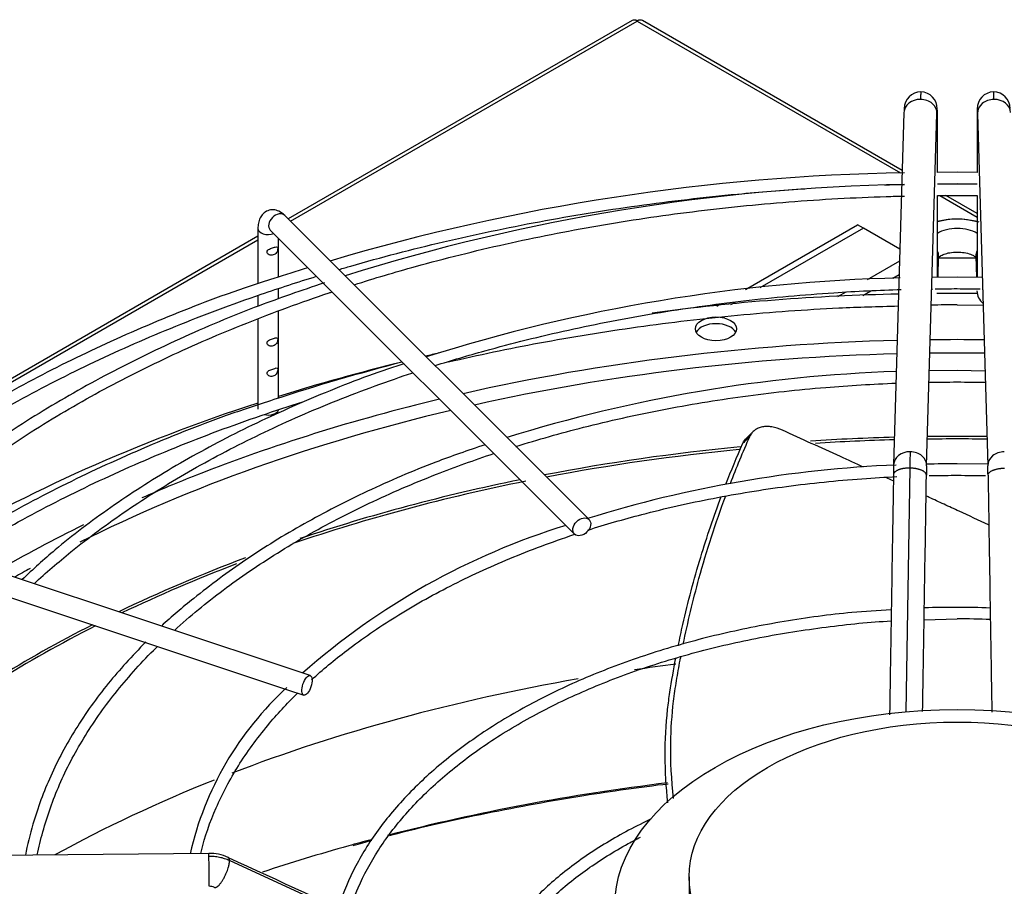
# Model space of a CAD drawing. Units: inches. Extents: x 0.4 to 16.7, y 0.2 to 10.7.
# Drawn here: x 14 to 14.3, y 9.9 to 10.1 of the extents above; entities that cross this region are included whole.
import ezdxf

# ---------------------------------------------------------------- set-up
doc = ezdxf.new("R2010")
doc.units = ezdxf.units.IN
doc.header["$MEASUREMENT"] = 0
for name, color, linetype in [('0510F-3480_-_PAN', 7, 'Continuous'), ('Default', 7, 'Continuous'), ('DUNLI_630', 7, 'Continuous')]:
    doc.layers.add(name, color=color, linetype=linetype)

# ---------------------------------------------------------------- blocks, each defined once
blk = doc.blocks.new('SE2')
at = {"layer": '0510F-3480_-_PAN', "color": 7, "linetype": 'Continuous'}
for p, q in [((14.1695430995, 10.126683186), (14.0711239881, 10.0698608854)), ((14.0717672262, 10.0692176473), (14.1710430995, 10.1265345995)), ((14.1710430995, 10.1265345995), (14.2464329846, 10.083008229)), ((14.2469185016, 10.0837425276), (14.1725430995, 10.126683186)), ((14.2576802972, 10.0765145901), (14.2683273979, 10.0703674836)), ((14.2683273979, 10.0713820955), (14.2593891121, 10.0765426172)), ((14.0624524783, 10.0648543869), (13.9297500691, 9.9882386153)), ((13.9308641902, 9.9878672415), (14.0624524783, 10.0638397751))]:
    blk.add_line(p, q, dxfattribs=at)
for major_axis, start_param, end_param in [((0.001500000000000328, -0.002598076211353027), 2.356194490192457, 3.14159265358925), ((-0.00150000000000005, -0.002598076211353188), 3.141592653590151, 3.926990816987487)]:
    blk.add_ellipse((14.1710430995, 10.1240851097), major_axis=major_axis, ratio=0.5773502692, start_param=start_param, end_param=end_param, dxfattribs=at)
at = {"layer": 'DUNLI_630', "color": 7, "linetype": 'Continuous'}
for p, q in [((14.2474046781, 10.1003516251), (14.2444506621, 9.9994344927)), ((14.2538954356, 9.9991580281), (14.2568494516, 10.1000751605)), ((14.2684492058, 10.1000751605), (14.2714032218, 9.9991580281)), ((14.2569712595, 10.0831543712), (14.2569712595, 10.0985193804)), ((14.2683273979, 10.0985193804), (14.2683273979, 10.083166539)), ((14.2626493287, 10.0832189846), (14.2569712595, 10.0831543712)), ((14.2683273979, 10.083166539), (14.2626493287, 10.0832189846)), ((14.2626493287, 10.0799031762), (14.2569712595, 10.0798358101)), ((14.2683273979, 10.0797747985), (14.2626493287, 10.0799031762)), ((14.2569712595, 10.0531001422), (14.2569712595, 10.0765029608)), ((14.2683273979, 10.0765287236), (14.2683273979, 10.053083111)), ((14.1572569275, 9.9837279461), (14.0701506282, 10.0708342453)), ((14.0624524783, 10.0670641647), (14.0624524783, 10.0512593749)), ((14.0659748008, 10.0666584178), (14.1530811, 9.9795521186)), ((14.202075192, 10.0496601116), (14.2341349953, 10.0681698476)), ((14.2358053263, 10.0672054816), (14.2061059696, 10.05005855)), ((14.2358053263, 10.0672054816), (14.2341349953, 10.0681698476)), ((14.2462577873, 10.0611707504), (14.2358053263, 10.0672054816)), ((14.0683579901, 10.0532409784), (14.0683579901, 10.0642752285)), ((14.2461577319, 10.0577525892), (14.2368920975, 10.0524030726)), ((14.2571540846, 10.053102466), (14.2573337787, 10.0592412998)), ((14.2573190565, 10.0587383478), (14.2679796009, 10.0587383478)), ((14.2679648787, 10.0592412998), (14.2681450555, 10.0530859756)), ((14.2460428763, 10.0538288131), (14.2442027213, 10.0527663991)), ((14.2626493287, 10.0531723134), (14.2555797303, 10.0530824552)), ((14.2697582728, 10.053060632), (14.2626493287, 10.0531723134)), ((14.0683579901, 10.0469203316), (14.0683579901, 10.0498201729)), ((14.2307339867, 10.0488476857), (14.2283792503, 10.047488178)), ((14.237931717, 10.0491458331), (14.235618163, 10.0478101021)), ((14.0624524783, 10.0479038861), (14.0624524783, 10.0448106177)), ((14.1991433801, 10.0460386971), (14.1977585325, 10.045239155)), ((14.2626493287, 10.0485018072), (14.2568253128, 10.0484355329)), ((14.268475674, 10.0484479919), (14.2626493287, 10.0485018072)), ((14.0683579901, 10.018523801), (14.0683579901, 10.043348062)), ((14.1938145221, 10.0448908116), (14.1947252731, 10.045416634)), ((14.2626493287, 10.0451947206), (14.2700581174, 10.0451104125)), ((14.0624524783, 10.0411863944), (14.0624524783, 10.0153741449)), ((14.2626493287, 10.0264414505), (14.2546908603, 10.0263318768)), ((14.270610001, 10.0262565845), (14.2626493287, 10.0264414505)), ((14.204322545, 10.0090031262), (14.2020855903, 10.006852884)), ((14.2490733884, 9.9984624105), (14.2479455002, 9.9286360799)), ((14.2713914664, 9.9995596245), (14.2626493287, 9.9997105877)), ((14.0774217058, 9.9390147364), (13.9265491699, 9.9893055817)), ((13.9907450672, 9.9616819932), (14.0007707384, 9.9583401028)), ((14.0007707384, 9.9583401028), (14.0107895222, 9.9550005082)), ((14.0107895222, 9.9550005082), (14.020819174, 9.9516572909)), ((14.2531680331, 9.9549616794), (14.2626493287, 9.9552410711)), ((14.020819174, 9.9516572909), (14.0308424105, 9.9483162121)), ((14.0308424105, 9.9483162121), (14.04086749, 9.9449745189)), ((14.04086749, 9.9449745189), (14.0509076721, 9.9416277916)), ((14.0509076721, 9.9416277916), (14.0609466363, 9.9382814702)), ((14.0609466363, 9.9382814702), (14.0709401942, 9.9349502842)), ((14.0709401942, 9.9349502842), (14.075554219, 9.9334122759)), ((14.0483658798, 9.8881109848), (13.8735722791, 9.8864054829)), ((14.1417475589, 9.845867364), (14.0543090365, 9.8860151595)), ((14.1858776752, 9.8813924627), (14.1858776752, 9.8727131698))]:
    blk.add_line(p, q, dxfattribs=at)
for centre, radius, start, end in [((14.2522787922, 10.1014457849), 0.0047923647031864, 90.436222698, 179.6096896691), ((14.2521021464, 10.1014048726), 0.0048351699872043, 359.2880983097, 88.3389073967), ((14.273196511, 10.1014048726), 0.0048351699872056, 91.6610926033, 180.7119016903), ((14.2730198652, 10.1014457849), 0.0047923647031897, 0.3903103309, 89.563777302), ((14.1880774486, 10.0991543504), 0.0688966776879611, 359.476460477, 1.913119308), ((14.3372212088, 10.0991543504), 0.0688966776882703, 178.086880692, 180.5235395229), ((14.2575988462, 9.4692004781), 0.6139213770205381, 90.9404388872, 106.5195417811), ((14.2583363792, 9.5110373713), 0.5687768260371197, 91.0894348847, 107.4904091819), ((14.2575988462, 9.4692004781), 0.6139213770205381, 107.1415167253, 108.0843232204), ((14.2582039186, 9.5632804412), 0.4898034120048075, 91.3944580946, 107.53440473), ((14.2730830437, 10.0493152807), 0.0047856163732821, 180.4669651664, 230.393122553), ((14.2575548041, 9.4347577142), 0.6136468494393557, 91.0902973492, 97.7060389458), ((14.2605420969, 9.8462193467), 0.1989865317467302, 89.3932365873, 91.5266840154), ((14.2575548041, 9.4347577142), 0.6136468494393557, 103.5012216028, 103.8775655726), ((14.2575548041, 9.4347577142), 0.6136468494393557, 104.5220423309, 108.0883676096), ((14.2591252077, 9.6064919874), 0.4198642227659948, 91.8984350016, 107.3787328477), ((14.5460231141, 9.9921541241), 0.2970537871073528, 177.8779102606, 178.7830134375), ((14.259054321, 9.6577155966), 0.3419078741957939, 92.3252217557, 107.3977967261), ((14.4763203763, 9.9930591687), 0.2319573055181607, 178.4223506405, 179.1354282717), ((14.476760805, 9.9930550214), 0.2229489564306116, 178.4341793356, 179.1404362733), ((14.2692078962, 9.2072578479), 0.7924798795689253, 90.4741855724, 91.1063020277), ((14.0485378524, 9.9930550215), 0.2229489563587654, 0.8595637265, 1.5658206645), ((14.2110446369, 9.7861429689), 0.2050142657504621, 107.1466810856, 131.4931257957), ((14.2604783677, 9.7915644684), 0.1669978010560288, 89.2551374723, 92.4905603905), ((14.2640876341, 9.7954723946), 0.1630821058125074, 87.1901507729, 90.5053276694), ((14.2646980072, 9.7894446355), 0.1658090924637249, 87.4310086473, 90.7079443987), ((14.1335327374, 9.8672110418), 0.0928641229727876, 132.521804727, 167.0728860101), ((14.048526275, 9.8750885131), 0.0130233471493737, 65.6711113071, 90.7076541384), ((32.6438767655, 50.2590196368), 44.44649734823722, 245.2755107809, 245.3995427532), ((14.0485210466, 9.8750296011), 0.0036336704458218, 65.7376963839, 90.9859641084)]:
    blk.add_arc(centre, radius, start, end, dxfattribs=at)
for centre, major_axis, ratio, start_param, end_param in [((14.2521270648, 10.1002133928), (0.004722386735081546, -0.0001382322842708027), 0.8163800058, 1.594688609529958, 3.141592653590061), ((14.2521270648, 10.1002133928), (-0.004722386735081731, 0.0001382322842702674), 0.8163800058, 3.141592653589793, 4.736281263119634), ((14.2731715926, 10.1002133928), (0.004722386735081499, 0.0001382322842706154), 0.8163800058, 1.546904044060629, 3.141592653589573), ((14.2731715926, 10.1002133928), (-0.004722386735081314, -0.0001382322842702942), 0.8163800058, 3.141592653589793, 4.688496697649724), ((14.25224685, 10.0985193804), (-0.004724409448819205, -1.339459219393509e-16), 0.5773502692, 2.857215164913343, 3.14312695886359), ((14.2730518074, 10.0985193804), (0.004724409448819158, 2.676475781067522e-16), 0.5773502692, 3.141132356458612, 3.42597014226482), ((14.0680627145, 10.0687463316), (-0.002087913723976259, -0.002087913723976089), 0.7071067812, 3.141592653589793, 6.283185307179586), ((14.2626493287, 10.0626568707), (-0.01232656496822874, -2.997745265619783e-15), 0.5773502692, 4.233676484342977, 5.191101476426283), ((14.0654052342, 10.0670641647), (-0.002952755905511916, -1.070542932517183e-16), 0.5773502692, 0.0002627647948277, 2.142460942958435), ((14.2626493287, 10.0626568707), (0.007752175189247789, -8.041877531349175e-17), 0.5773502692, 0.7488848848389358, 2.392707768751206), ((14.252611392, 10.0593795321), (-0.004722386735083677, 0.0001382322841992291), 0.8163800058, 3.141592653589924, 3.560552946794651), ((14.2726872654, 10.0593795321), (0.004722386735083633, 0.000138232284201076), 0.8163800058, 2.722632360385589, 3.141592653589644), ((14.25224685, 10.0517476275), (-0.004724409448819158, 1.605932848550338e-16), 0.5773502692, -3.988741171992439, -3.936477225418697), ((14.2730518074, 10.0517476275), (0.00472440944881902, 1.339577669168073e-16), 0.5773502692, 3.956617964859642, 3.988741171991413), ((14.1935831588, 10.0364149382), (-0.005905511811023508, 1.339577669168073e-16), 0.5773502692, 3.428349205885716, 5.996428754883689), ((14.2626493287, 9.8121991993), (-0.3863400966068504, -2.218037539630737e-16), 0.5773502692, 4.756811732439693, 5.087187084441936), ((14.2626493287, 9.8121991993), (-0.3863400966068504, -2.218037539630737e-16), 0.5773502692, 4.692460567251231, 4.732317393518153), ((14.2626493287, 9.8102947974), (0.3830101199095273, 2.796966283062916e-16), 0.5773502692, 1.615898700369798, 1.939934494643917), ((14.2626493287, 9.8102947974), (0.3830101199095273, 2.796966283062916e-16), 0.5773502692, 1.550401961419853, 1.591190692169944), ((14.2626493287, 9.8121991993), (-0.4074803149606299, -3.124788042302628e-16), 0.5773502692, -1.170319246741431, -1.073772485519074), ((14.2626493287, 9.8121991993), (-0.3863400966068504, -2.218037539630737e-16), 0.5773502692, -1.177093508058018, -0.9719013025404637), ((14.2626493287, 9.8121991993), (-0.4074803149606299, -3.124788042302628e-16), 0.5773502692, 5.225975651662784, 5.517690307282742), ((14.0654052342, 10.0153741449), (0.002952755905511823, -5.352714662585915e-17), 0.5773502692, 4.324411605994246, 6.10743935225746), ((14.2626493287, 9.8102947974), (0.3830101199095273, 2.796966283062916e-16), 0.5773502692, 1.959018782277582, 2.286123445244062), ((14.2626493287, 9.7913024829), (0.3745516690783464, 3.780431560782051e-16), 0.5773502692, 1.618787835103546, 1.683199995924508), ((14.2626493287, 9.7906433521), (-0.3744094488188976, -2.218037539630737e-16), 0.5773502692, 4.760456804923257, 4.821055724093288), ((14.2626493287, 9.7906433521), (-0.3744094488188976, -2.218037539630737e-16), 0.5773502692, 4.689600226037129, 4.735177734732259), ((14.2626493287, 9.7913024829), (0.3745516690783464, 3.780431560782051e-16), 0.5773502692, 1.548074194973397, 1.593518458616404), ((14.2626493287, 9.7913024829), (0.3745516690783464, 3.780431560782051e-16), 0.5773502692, 1.737535943285434, 1.8917767228283), ((14.2626493287, 9.7906433521), (-0.3744094488188976, -2.218037539630737e-16), 0.5773502692, 4.87994786727965, 5.031734626948268), ((14.2491730489, 9.9992962604), (0.004722386735081685, -0.0001382322842708831), 0.8163800058, 1.59468860952996, 3.139433598950876), ((14.2491730489, 9.9992962604), (-0.004722386735081592, 0.0001382322842706154), 0.8163800058, 3.138708010432042, 4.736281263119707), ((14.2761256085, 9.9992962604), (0.004722386735081546, 0.0001382322842706956), 0.8163800058, 1.546904044059865, 3.146520503515736), ((14.2626493287, 9.8121991993), (-0.3863400966068504, -2.218037539630737e-16), 0.5773502692, -0.9719013025404637, -0.9221613151036898), ((14.2626493287, 9.7906433521), (-0.3744094488188976, -2.218037539630737e-16), 0.5773502692, -1.23478041521841, -1.037869501107323), ((14.2626493287, 9.7913024829), (0.3745516690783464, 3.780431560782051e-16), 0.5773502692, -4.371733387697269, -4.186014045592039), ((14.2626493287, 9.8121991993), (-0.3863400966068504, -2.218037539630737e-16), 0.5773502692, -0.8667105073859718, -0.7790186991743369), ((14.2626493287, 9.7913024829), (0.3745516690783464, 3.780431560782051e-16), 0.5773502692, -4.137227275941074, -4.016674372364211), ((14.2626493287, 9.7906433521), (-0.3744094488188976, -2.218037539630737e-16), 0.5773502692, -0.9870137758191442, -0.8780352556257052), ((14.2626493287, 9.8102947974), (0.3830101199095273, 2.796966283062916e-16), 0.5773502692, -3.946964385528452, -3.930603195388149), ((14.2626493287, 9.7906433521), (-0.3744094488188976, -2.218037539630737e-16), 0.5773502692, -0.8515697613423727, -0.6392076397341864), ((14.2626493287, 9.7913024829), (0.3745516690783464, 3.780431560782051e-16), 0.5773502692, -3.990246356804553, -3.783759406245997), ((14.2626493287, 9.7311924519), (0.3744094488188975, 1.398483141531458e-16), 0.5773502692, -4.49547130121992, -4.462929174371217), ((14.2626493287, 9.7311924519), (0.3744094488188975, 1.398483141531458e-16), 0.5773502692, 1.864957274135056, 2.158862227563671), ((14.2626493287, 9.7311924519), (0.3744094488188975, 1.398483141531458e-16), 0.5773502692, -4.108256450674411, -3.951078088187961), ((14.2626493287, 9.6824184146), (0.3999275939109447, 2.054126660010881e-16), 0.5773502692, 1.779758238544192, 1.990888071103611), ((14.2626493287, 9.6824184146), (0.3999275939109447, 2.054126660010881e-16), 0.5773502692, -4.279418649406677, -4.261660095285537), ((14.2626493287, 9.6824184146), (0.3999275939109447, 2.054126660010881e-16), 0.5773502692, -4.261660095285537, -4.191889376027719), ((14.0484119747, 9.8833868002), (4.609497002838818e-05, -0.004724184574487723), 0.0137968412, 2.526045633818608, 3.141592653589793), ((14.0484119747, 9.8833868002), (-4.609497002838818e-05, 0.004724184574487723), 0.0137968412, 3.141592653577739, 5.667638287410354)]:
    blk.add_ellipse(centre, major_axis=major_axis, ratio=ratio, start_param=start_param, end_param=end_param, dxfattribs=at)
for centre, major_axis, ratio in [((14.1935831588, 10.0383436703), (-0.005905511811023553, 2.676594230842085e-16), 0.5773502692), ((14.1551690137, 9.9816400323), (0.002087913723975935, 0.00208791372397617), 0.7071067812), ((14.0764879624, 9.9362135062), (0.0009337434035930112, 0.002801230210779153), 0.4082482905), ((14.2626493287, 9.8727131698), (-0.09805943143446398, -1.849238060486062e-16), 0.5773502692), ((14.2626493287, 9.8813924627), (-0.07677165351164071, -5.327103587645314e-17), 0.5773502692)]:
    blk.add_ellipse(centre, major_axis=major_axis, ratio=ratio, dxfattribs=at)
for points, knots in [([(14.25224259290174, 10.10623798316887), (14.25224007555653, 10.10623838355357), (14.2522296250362, 10.10622297507645), (14.25221037988615, 10.10607310957804), (14.2521833514737, 10.10563663198098), (14.25215571954761, 10.10498294987665), (14.25213651239797, 10.10439361142531), (14.25212706482626, 10.10407085695745)], [0.6069385439780156, 0.6069385439780156, 0.6069385439780156, 0.6069385439780156, 0.6363636363643774, 0.7272727272736084, 0.8181818181828394, 0.9090909090920802, 1, 1, 1, 1]), ([(14.27317159255664, 10.10407085695745), (14.27316214498492, 10.1043936114253), (14.27314293783528, 10.10498294987663), (14.27311530590919, 10.10563663198098), (14.27308827749674, 10.10607310957803), (14.27306343089603, 10.10626659459578), (14.2730441877097, 10.10622818229373), (14.27303379487051, 10.10611629561936), (14.27303045146206, 10.10606902550423)], [0, 0, 0, 0, 0.0909090909088461, 0.1818181818179875, 0.272727272727129, 0.3636363636362704, 0.4545454545454119, 0.4999999999999998, 0.4999999999999998, 0.4999999999999998, 0.4999999999999998]), ([(14.24747538697126, 10.10168403197121), (14.24747451358812, 10.10168496231101), (14.24746735640334, 10.10168464094707), (14.24745195857998, 10.10155158116848), (14.24742863276939, 10.1011028834869), (14.24741377175906, 10.10064095627278), (14.24740501454356, 10.10036247919642)], [0.2149722828808816, 0.2149722828808816, 0.2149722828808816, 0.2149722828808816, 0.250178042239081, 0.4998329096754718, 0.749848110805249, 1, 1, 1, 1]), ([(14.25684911510895, 10.10006430639476), (14.25685756605746, 10.10033304181063), (14.25687190733435, 10.100778809102), (14.25689441783119, 10.10121184252975), (14.25690927775436, 10.1013402501767), (14.25691618505383, 10.10134055309407), (14.25691702811828, 10.10133965390418)], [0, 0, 0, 0, 0.2501504986898468, 0.5001651801290597, 0.7498296243210244, 0.7850451430761352, 0.7850451430761352, 0.7850451430761352, 0.7850451430761352]), ([(14.26838162926461, 10.10133965390418), (14.26838247232906, 10.10134055309407), (14.26838937962853, 10.1013402501767), (14.2684042395517, 10.10121184252974), (14.26842675004854, 10.10077880910201), (14.26844109132543, 10.10033304181064), (14.26844954227394, 10.10006430639478)], [0.214954856921744, 0.214954856921744, 0.214954856921744, 0.214954856921744, 0.2501703756794601, 0.4998348198746221, 0.7498495013107903, 1, 1, 1, 1]), ([(14.08564359990632, 10.05534832549366), (14.08676229758591, 10.05567789681396), (14.09657263150033, 10.05853358832384), (14.11546458914272, 10.06346564493821), (14.14292166214561, 10.06924524856398), (14.17103324286635, 10.07382126433457), (14.1965774763326, 10.07680057844151), (14.21257103283538, 10.07808035967325), (14.21905024662608, 10.07850090122155)], [0.924858084238498, 0.924858084238498, 0.924858084238498, 0.924858084238498, 0.9263993258358392, 0.938340497876571, 0.9502824892032016, 0.9622251923133455, 0.9741684728693352, 0.9821578302558476, 0.9821578302558476, 0.9821578302558476, 0.9821578302558476]), ([(14.09000241380088, 10.05098721194987), (14.09577817180519, 10.05282202954848), (14.10994114281589, 10.05703140896875), (14.13313998178846, 10.06283122498738), (14.15963393191451, 10.06808014228888), (14.18681863820208, 10.07212341674491), (14.21425629870899, 10.0749114073514), (14.23511373813744, 10.07608572332001), (14.24578403627586, 10.07636121788279), (14.2475191472156, 10.07639866723083)], [0.6731534352613141, 0.6731534352613141, 0.6731534352613141, 0.6731534352613141, 0.7090487756823655, 0.7598496901315263, 0.8106544487077713, 0.8614624779839462, 0.9122730801402829, 0.9630854898588016, 0.9728950788084226, 0.9728950788084226, 0.9728950788084226, 0.9728950788084226]), ([(14.07015062824219, 10.0708342452798), (14.06958474492845, 10.07134043315372), (14.06869622573372, 10.07207448768464), (14.06691028732289, 10.07255759381536), (14.06523949319242, 10.07230075503418), (14.06389040516336, 10.07140964537043), (14.06299304857992, 10.07012128033322), (14.06253016858853, 10.06865206866007), (14.06247225176058, 10.06764049540339), (14.06245247829775, 10.06706416468869)], [0, 0, 0, 0, 0.1832742850702386, 0.3270591764762854, 0.4609272748284053, 0.5977630754171471, 0.7225720158230271, 0.8662294583222995, 1, 1, 1, 1]), ([(14.26894387520499, 10.06893767385026), (14.26822737907818, 10.06914047035695), (14.26558011578251, 10.0696787758634), (14.26152103205743, 10.0699767536022), (14.25824081341759, 10.06940320187813), (14.2568979125968, 10.06901865139421)], [0.1022143823686212, 0.1022143823686212, 0.1022143823686212, 0.1022143823686212, 0.1750287409391367, 0.3562074901405023, 0.4950785857833915, 0.4950785857833915, 0.4950785857833915, 0.4950785857833915]), ([(14.06804837708648, 10.06174547299373), (14.0679450873791, 10.06191901866829), (14.06772105339545, 10.06187246614758), (14.06712220209132, 10.06169419814702), (14.06674149016403, 10.06156589587091), (14.06596180637876, 10.06129139250185), (14.06553518952602, 10.06113211424214), (14.0650199449415, 10.06059746202752), (14.06499310088069, 10.06019541846237), (14.06544879951769, 10.05959539743389), (14.0658677409583, 10.05944307200479), (14.0666611250711, 10.05943558357482), (14.06704169524521, 10.0595547618995), (14.06766512677529, 10.05999365632265), (14.06790628320629, 10.06034056699489), (14.06814333957564, 10.06115247677193), (14.06815166679385, 10.06157192731918), (14.06804837708648, 10.06174547299373)], [0, 0, 0, 0, 0.125, 0.125, 0.25, 0.25, 0.375, 0.375, 0.5, 0.5, 0.625, 0.625, 0.75, 0.75, 0.875, 0.875, 1, 1, 1, 1]), ([(14.25721931268906, 10.05874994815108), (14.25721830860725, 10.05874939824843), (14.25726185988965, 10.05882533080805), (14.25776201118403, 10.05924174748118), (14.25889549800204, 10.05979079203884), (14.26052204906914, 10.06020582716253), (14.26194180080187, 10.06040250178878), (14.26261950731974, 10.06034721742474), (14.26266397016634, 10.06034356767212)], [0.2460454682016763, 0.2460454682016763, 0.2460454682016763, 0.2460454682016763, 0.3512263974685412, 0.4972094312025504, 0.6483890807726425, 0.8112916591382977, 0.9893148018585424, 1, 1, 1, 1]), ([(14.26266397016634, 10.06034356767212), (14.26340685793896, 10.06031554395842), (14.26471544156349, 10.06025465720111), (14.26647871329893, 10.05976495771626), (14.26764420332874, 10.05917773045222), (14.26805488429077, 10.05879615735952), (14.26808485444291, 10.05874671350472), (14.26808310942031, 10.05874820213424)], [0, 0, 0, 0, 0.1767448262346094, 0.3626330894269008, 0.5145961272433937, 0.6761472377538219, 0.7526509523559387, 0.7526509523559387, 0.7526509523559387, 0.7526509523559387]), ([(14.06702761555306, 10.0527945692108), (14.06198075152117, 10.05115181864351), (14.04974940749066, 10.04714093690559), (14.02883992384486, 10.03871479200703), (14.00604206574572, 10.02818676351434), (13.98453033885301, 10.01657768625745), (13.96455121191866, 10.00407304076325), (13.9500583036893, 9.99345311856181), (13.94187708777222, 9.98688109657788), (13.93959263956101, 9.98497737980562)], [0, 0, 0, 0, 0.0774047613377058, 0.2211831720052366, 0.3649753825012284, 0.5087812851722422, 0.6525992545659473, 0.7964253371917858, 0.8546090706263618, 0.8546090706263618, 0.8546090706263618, 0.8546090706263618]), ([(13.94332400279921, 9.983726337362002), (13.94703458884478, 9.98680116713139), (13.95662944479424, 9.9943417829431), (13.97326452576447, 10.00583297670413), (13.99359770686232, 10.01791057874647), (14.01544893629888, 10.02907862165717), (14.03869562134627, 10.03927342919125), (14.06012622233699, 10.04728507575917), (14.07388098219299, 10.05176640555692), (14.07922779651163, 10.05341461310944)], [0.8467815406952055, 0.8467815406952055, 0.8467815406952055, 0.8467815406952055, 0.8547651666504669, 0.8667042816153699, 0.8786426389280254, 0.8905809174587158, 0.902519609987072, 0.9144590346139293, 0.9218974561732282, 0.9218974561732282, 0.9218974561732282, 0.9218974561732282]), ([(14.08151216310246, 10.05156538039559), (14.07459011415439, 10.0492139658673), (14.06124207718044, 10.04463178264445), (14.03969731319215, 10.03553254349723), (14.01834192474347, 10.02505467691886), (13.99828344181192, 10.01352006614721), (13.98001388262377, 10.00122087746003), (13.96522470930426, 9.98961838773898), (13.95776134470684, 9.982676248813693), (13.95484138322021, 9.979877307259327)], [0, 0, 0, 0, 0.1167927600049136, 0.2669379972314014, 0.4170997514560937, 0.5672773457110246, 0.7174678077203198, 0.8676638489870382, 0.9569228345647305, 0.9569228345647305, 0.9569228345647305, 0.9569228345647305]), ([(13.9582863466568, 9.978729400512169), (13.95964946759565, 9.980002195464394), (13.96601593637749, 9.985804438213803), (13.97825659219071, 9.995815443938351), (13.99611741901778, 10.00823508172439), (14.01561267255743, 10.01981591552588), (14.03662380284176, 10.03048630763938), (14.05902253038955, 10.04018004969745), (14.07506239267571, 10.04605133988989), (14.08341638434551, 10.0488424532874), (14.08369715829341, 10.0489359675585)], [0.33934829631737, 0.33934829631737, 0.33934829631737, 0.33934829631737, 0.3535028263104575, 0.4043046969503763, 0.4550961146397699, 0.505883558753968, 0.5566705439865612, 0.6074595227124034, 0.6582520591825086, 0.6600171061859137, 0.6600171061859137, 0.6600171061859137, 0.6600171061859137]), ([(14.11315878190843, 10.02783234357601), (14.11783504322749, 10.02930713234317), (14.13032374405379, 10.03300903515242), (14.15123295636472, 10.03820898221769), (14.17601503720643, 10.04300007367671), (14.20147623308342, 10.04658005467187), (14.22486190141177, 10.04870327782534), (14.24029288845839, 10.04944130231654), (14.24663573298843, 10.04963043131596)], [0.6736106669508736, 0.6736106669508736, 0.6736106669508736, 0.6736106669508736, 0.7070905202552865, 0.7617813823188958, 0.8164772935735477, 0.8711774408038043, 0.9258808253472629, 0.9661320411311565, 0.9661320411311565, 0.9661320411311565, 0.9661320411311565]), ([(14.11698480743956, 10.02887673367026), (14.12554877237267, 10.03087078068024), (14.14338798875555, 10.03460441762878), (14.17108255066554, 10.03911033659129), (14.19956237942577, 10.04242967920516), (14.22521016277808, 10.04433665080366), (14.23980695092933, 10.04476417848521), (14.24577645970986, 10.04490122160231)], [0.8846521359614448, 0.8846521359614448, 0.8846521359614448, 0.8846521359614448, 0.9077144627034741, 0.9320192740560773, 0.9563252605791772, 0.9806321182650857, 0.9951433138781645, 0.9951433138781645, 0.9951433138781645, 0.9951433138781645]), ([(14.06804837708648, 10.03570758990116), (14.0679450873791, 10.03588113557571), (14.06772105339545, 10.03583458305501), (14.06712220209132, 10.03565631505444), (14.06674149016403, 10.03552801277833), (14.06596180637876, 10.03525350940928), (14.06553518952602, 10.03509423114957), (14.0650199449415, 10.03455957893494), (14.06499310088069, 10.03415753536979), (14.06544879951769, 10.03355751434132), (14.0658677409583, 10.03340518891221), (14.0666611250711, 10.03339770048225), (14.06704169524521, 10.03351687880692), (14.06766512677529, 10.03395577323008), (14.06790628320629, 10.03430268390231), (14.06814333957564, 10.03511459367935), (14.06815166679385, 10.0355340442266), (14.06804837708648, 10.03570758990116)], [0, 0, 0, 0, 0.125, 0.125, 0.25, 0.25, 0.375, 0.375, 0.5, 0.5, 0.625, 0.625, 0.75, 0.75, 0.875, 0.875, 1, 1, 1, 1]), ([(14.10431233479408, 10.02832173936011), (14.1026571541379, 10.02780169176511), (14.09385780081963, 10.02498725075966), (14.07737517164871, 10.01844694873292), (14.05688456944658, 10.00910193003895), (14.03764159758828, 9.998621283353334), (14.02013417375998, 9.987358830411509), (14.00556203451816, 9.97630082491585), (13.99812156362222, 9.969519742007527), (13.99492912513494, 9.966515594287655)], [0.0175246365350493, 0.0175246365350493, 0.0175246365350493, 0.0175246365350493, 0.0514015503429031, 0.210776341980063, 0.3701725136250484, 0.5295902444545662, 0.6890269333914981, 0.8484754853427705, 0.9569759303374781, 0.9569759303374781, 0.9569759303374781, 0.9569759303374781]), ([(14.06798795256008, 10.02709720012918), (14.06784631071853, 10.02720382413716), (14.06758889610377, 10.02712120575145), (14.06694175663497, 10.02691404760555), (14.06654802620637, 10.02678764579717), (14.0657611795775, 10.02649243373058), (14.06535472559889, 10.02630733879966), (14.06497460409259, 10.02570184674385), (14.06506251771647, 10.02529414861455), (14.06563919498404, 10.02478332635513), (14.06606997846401, 10.02469273302879), (14.06685145726846, 10.02476900770013), (14.06721506115043, 10.02491894653767), (14.06779300997936, 10.02543393810622), (14.06799394824847, 10.0258267670259), (14.06811442122203, 10.02643465187771), (14.06812723950971, 10.0266347289126), (14.06809961719527, 10.02693865139127), (14.06805877348085, 10.0270438881252), (14.06798795256008, 10.02709720012918)], [0, 0, 0, 0, 0.1249999999999989, 0.1249999999999989, 0.2499999999999978, 0.2499999999999978, 0.3749999999999968, 0.3749999999999968, 0.4999999999999957, 0.4999999999999957, 0.6249999999999946, 0.6249999999999946, 0.7499999999999936, 0.7499999999999936, 0.8749999999999925, 0.8749999999999925, 0.9374999999999962, 0.9374999999999962, 1, 1, 1, 1]), ([(13.99840401106019, 9.96535731858404), (14.0017499801276, 9.96845029872133), (14.01008203563599, 9.97565349984863), (14.02464290627429, 9.986457548582386), (14.04233257457395, 9.997529342847006), (14.06157491269719, 10.00771244057255), (14.08223517763562, 10.01693420094718), (14.0976650078658, 10.02269884679893), (14.10601350261031, 10.02550887414907), (14.10684659537292, 10.02578630961071)], [0.3391971062102631, 0.3391971062102631, 0.3391971062102631, 0.3391971062102631, 0.3790148739964793, 0.433699495567662, 0.4883755050311704, 0.5430495822119304, 0.597725240268359, 0.6524051803783658, 0.6584484643487628, 0.6584484643487628, 0.6584484643487628, 0.6584484643487628]), ([(14.13631349898878, 10.00467429852237), (14.14263433183694, 10.00664815964151), (14.15631565039058, 10.01051458059949), (14.1780157461862, 10.01536425218862), (14.20126037933841, 10.01919706188413), (14.22352228579857, 10.02164188791761), (14.23853132689372, 10.02255604459758), (14.24512200172074, 10.02280435260871)], [0.6741225421862811, 0.6741225421862811, 0.6741225421862811, 0.6741225421862811, 0.7275027966204075, 0.7871592144473368, 0.846822139619675, 0.9064902123427011, 0.9563464642941985, 0.9563464642941985, 0.9563464642941985, 0.9563464642941985]), ([(14.06702761555306, 10.01807739175403), (14.06198075152117, 10.01643464118674), (14.04974940749067, 10.01242375944882), (14.02883992384486, 10.00399761455027), (14.00604206574572, 9.993469586057573), (13.98727238753511, 9.983340290277606), (13.97634173040165, 9.97669017454038), (13.97227988733861, 9.974099959934604)], [0, 0, 0, 0, 0.0774047613377058, 0.2211831720052355, 0.3649753825012272, 0.5087812851722411, 0.5976076722293858, 0.5976076722293858, 0.5976076722293858, 0.5976076722293858]), ([(13.97631485004477, 9.97273591358105), (13.98196557829489, 9.976278049854123), (13.99462829088186, 9.98372012856008), (14.01544895453721, 9.994361446512096), (14.03869555327545, 10.00455624310658), (14.05887454068534, 10.01209991913235), (14.07128814835722, 10.0161988384816), (14.07529485890177, 10.01746830867557)], [0.7410606367346426, 0.7410606367346426, 0.7410606367346426, 0.7410606367346426, 0.7619189061859593, 0.7862147129967985, 0.8105113623417833, 0.8348095015936845, 0.8462245828755629, 0.8462245828755629, 0.8462245828755629, 0.8462245828755629]), ([(14.21260744601855, 10.00931920758318), (14.21157604037382, 10.00978982523083), (14.2105723613832, 10.010106377341), (14.2093506747467, 10.01031042008442), (14.20910825164361, 10.01034127715713), (14.20863530337541, 10.01038225670086), (14.20840367620036, 10.01039258582052), (14.20772304081497, 10.01039358317151), (14.2072881897862, 10.0103544428494), (14.20666471491637, 10.01023469646161), (14.20646087787061, 10.01018425883669), (14.20606896832132, 10.01006410176496), (14.20588053919768, 10.00999442544526), (14.20533729764321, 10.00975725568972), (14.20500439593362, 10.00956178701832), (14.20439763901287, 10.00909549915874), (14.20412307725534, 10.00882275782594), (14.20365074546739, 10.00821593994013), (14.2034506239728, 10.00788063268807), (14.20328731389, 10.00751301160591)], [0, 0, 0, 0, 0.2500000000000127, 0.2500000000000127, 0.3125000000000117, 0.3125000000000117, 0.3750000000000107, 0.3750000000000107, 0.5000000000000103, 0.5000000000000103, 0.5625000000000059, 0.5625000000000059, 0.6250000000000016, 0.6250000000000016, 0.7500000000000011, 0.7500000000000011, 0.8750000000000006, 0.8750000000000006, 1, 1, 1, 1]), ([(14.20328731389, 10.00751301160591), (14.20311899510173, 10.00735008724612), (14.20295050894148, 10.00718720788781), (14.20278202502081, 10.00702432894916), (14.20261354110014, 10.00686145001051), (14.20244505941903, 10.0066985714915), (14.20227657996936, 10.00653569339539), (14.20194012600807, 10.00621042535381), (14.20160368094564, 10.00588515899868), (14.20126707437151, 10.00555994020331)], [0, 0, 0, 0, 0.2501874548339272, 0.2501874548339272, 0.2501874548339272, 0.5003749096677012, 0.5003749096677012, 0.5003749096677012, 1, 1, 1, 1]), ([(14.23583645371909, 9.998699312303897), (14.23361155676225, 9.999719136879298), (14.23139430930228, 10.00073454992748), (14.22639562826695, 10.00302201541546), (14.22361995475429, 10.00429097656479), (14.2180933269591, 10.00681569009895), (14.21533981554867, 10.00807261150785), (14.21260744601855, 10.00931920758318)], [0.9127258855770309, 0.9127258855770309, 0.9127258855770309, 0.9127258855770309, 0.9374999999999991, 0.9374999999999991, 0.9687499999999996, 0.9687499999999996, 1, 1, 1, 1]), ([(14.12747504095272, 10.0051581154172), (14.12237291342996, 10.00343832963175), (14.11137802979411, 9.99963887200343), (14.09350425302912, 9.991926313888184), (14.075442911324, 9.98264407770396), (14.05869115934915, 9.972338867030201), (14.04561860503438, 9.962516037728701), (14.0376542972209, 9.955887421399117), (14.03481635188968, 9.953227788338143)], [0.019557781345508, 0.019557781345508, 0.019557781345508, 0.019557781345508, 0.1376760339846962, 0.308592789964454, 0.4795394724598342, 0.6505142073242198, 0.8215090540808188, 0.9357970279051997, 0.9357970279051997, 0.9357970279051997, 0.9357970279051997]), ([(14.03853004175243, 9.951983561717586), (14.04074372365078, 9.954002391906268), (14.04747880332217, 9.959836799402058), (14.05980002248396, 9.969063248292294), (14.0761632137615, 9.979252142925636), (14.09407020538814, 9.988548076068192), (14.11211713408585, 9.99633090844137), (14.12440008237597, 10.00077343209414), (14.12999595530099, 10.00263663378904)], [0.3387972187855782, 0.3387972187855782, 0.3387972187855782, 0.3387972187855782, 0.3696592851501023, 0.4293082126669443, 0.4889440381942554, 0.5485770008566712, 0.6082123253840184, 0.6562027292735934, 0.6562027292735934, 0.6562027292735934, 0.6562027292735934]), ([(14.15692111475512, 9.980715139264772), (14.16196973140065, 9.982319605651433), (14.17365909192518, 9.985694960442766), (14.1926215735629, 9.98999855683938), (14.21377401954451, 9.993432185732747), (14.23129688722526, 9.995224494955213), (14.24206435229933, 9.995858290386467), (14.24539362182999, 9.996011155214756)], [0.6663218715157699, 0.6663218715157699, 0.6663218715157699, 0.6663218715157699, 0.7186381026200258, 0.7848588903493652, 0.8510893253170753, 0.9173272457113031, 0.9473765163467964, 0.9473765163467964, 0.9473765163467964, 0.9473765163467964]), ([(14.24438947822988, 9.99655918422515), (14.24421471465792, 9.98572983748784), (14.24399398120267, 9.972052407914678), (14.24365768569525, 9.951225107548735), (14.2434428874005, 9.937926841669949), (14.2433160695066, 9.9300801678903), (14.24327911945788, 9.927794273941043)], [0, 0, 0, 0, 0.3226696211241384, 0.4870842275554178, 0.6761286265843929, 0.7538518659017612, 0.7538518659017612, 0.7538518659017612, 0.7538518659017612]), ([(14.25274379075592, 9.928701357505282), (14.25282514678893, 9.933734448424465), (14.25299991814084, 9.944549304768), (14.25337584943467, 9.96782947805146), (14.25363423422373, 9.983839089384738), (14.25383693729681, 9.9963996246459)], [0.2554176362342702, 0.2554176362342702, 0.2554176362342702, 0.2554176362342702, 0.4257165061965928, 0.6257485109434383, 1, 1, 1, 1]), ([(14.25457620700883, 9.996319078095228), (14.2550772287159, 9.996329405753466), (14.25769273842125, 9.9963774498152), (14.26023746351273, 9.996393059207366), (14.26264932869145, 9.996403501038534)], [0.9754147434666802, 0.9754147434666802, 0.9754147434666802, 0.9754147434666802, 0.9801025029789541, 1, 1, 1, 1]), ([(14.27146172008608, 9.996399624645909), (14.27163660009619, 9.985563064600026), (14.27185738686327, 9.971882334290358), (14.27219370099594, 9.951053890880948), (14.2724031848984, 9.938084648881535), (14.27252520385151, 9.930534720453219), (14.27255717162127, 9.928556973230096)], [0, 0, 0, 0, 0.3228830805013259, 0.4872068068701987, 0.6761686243446773, 0.7433948797842561, 0.7433948797842561, 0.7433948797842561, 0.7433948797842561]), ([(14.18278002225684, 9.947557211685412), (14.18319671867835, 9.949597953414077), (14.18363668075277, 9.951637139052695), (14.18556868940682, 9.960131517436025), (14.18727190714705, 9.966566479131647), (14.19097443788191, 9.978793715366004), (14.19293514349486, 9.98459321294653), (14.19508417200935, 9.990340929185976)], [0.6779878646909528, 0.6779878646909528, 0.6779878646909528, 0.6779878646909528, 0.711384763309948, 0.711384763309948, 0.8172575697648518, 0.8172575697648518, 0.9139281811100509, 0.9139281811100509, 0.9139281811100509, 0.9139281811100509]), ([(14.1842119957008, 9.947995288652065), (14.18549377537132, 9.954295034033976), (14.18699588552396, 9.960581577750563), (14.1909151639663, 9.974805100042483), (14.19347293115025, 9.982720609422906), (14.19637736980783, 9.990543195279207)], [0.6675747040213929, 0.6675747040213929, 0.6675747040213929, 0.6675747040213929, 0.7712960773111184, 0.7712960773111184, 0.9034887504474396, 0.9034887504474396, 0.9034887504474396, 0.9034887504474396]), ([(14.27162880741371, 9.982202380150143), (14.26881053854796, 9.983508971748996), (14.26599952299419, 9.984810183624797), (14.26175213147352, 9.986773611213497), (14.26031253534227, 9.987438615973918), (14.25744172479426, 9.988763912131256), (14.25601291594791, 9.989423088969891), (14.25427528540659, 9.990224267801805), (14.2539626241437, 9.99036840423507), (14.25365002986867, 9.990512486039378)], [0.7820252244240883, 0.7820252244240883, 0.7820252244240883, 0.7820252244240883, 0.8124999999999973, 0.8124999999999973, 0.8281249999999976, 0.8281249999999976, 0.8437499999999978, 0.8437499999999978, 0.8471792157409751, 0.8471792157409751, 0.8471792157409751, 0.8471792157409751]), ([(14.07780291296466, 9.937825414690705), (14.08096506323954, 9.940700682602692), (14.08847499629854, 9.946953641905454), (14.10162037731953, 9.956020404941517), (14.11725773653503, 9.964843919396984), (14.13435448920702, 9.972728817017689), (14.14663095123528, 9.97731354866317), (14.1529656785997, 9.979427052718703), (14.15298725112978, 9.979434247289776)], [0.3338308676005449, 0.3338308676005449, 0.3338308676005449, 0.3338308676005449, 0.3876387553580013, 0.4538437163022796, 0.5200366555197683, 0.5862289442229763, 0.6524282551927248, 0.6526544406316315, 0.6526544406316315, 0.6526544406316315, 0.6526544406316315]), ([(14.24375534620265, 9.957868843834952), (14.23979978408247, 9.957649292267671), (14.22999091929848, 9.957010291000085), (14.21291511972025, 9.954694566840555), (14.19421513817338, 9.950944261817563), (14.1762060701818, 9.94596911333401), (14.15928290852687, 9.939882993484817), (14.14360376360209, 9.93274200182886), (14.12937286137787, 9.924633776446726), (14.11676034744711, 9.91564984748022), (14.10593026851137, 9.905903229356774), (14.0970000478862, 9.895484645979865), (14.09016240968264, 9.88462090152455), (14.08674507699187, 9.87664355372449), (14.08555663574349, 9.87267460213733), (14.08547868334593, 9.87240660104763)], [0.0157906147243156, 0.0157906147243156, 0.0157906147243156, 0.0157906147243156, 0.0617690872973539, 0.1404786992141563, 0.2191989368635414, 0.2979349631815902, 0.3766916271881359, 0.455472752841731, 0.5342797255293004, 0.6131088271711767, 0.6919429043055875, 0.7707425177005992, 0.8494489119764126, 0.9279880444017488, 0.9336834126748235, 0.9336834126748235, 0.9336834126748235, 0.9336834126748235]), ([(14.08841320693221, 9.870962251120268), (14.08913300557483, 9.873380990434137), (14.09152997892518, 9.879587701735622), (14.09657276663022, 9.889071276903845), (14.10446454010961, 9.899453249426696), (14.11427612320351, 9.909245858701588), (14.12593134356685, 9.918362334890308), (14.13927726115478, 9.926682835646854), (14.15415335108604, 9.93410523159444), (14.17038162368936, 9.940538442065675), (14.18774270194454, 9.945889126837411), (14.20609431066179, 9.950132844588872), (14.22464255279104, 9.953005882186106), (14.23771605557332, 9.954428368451481), (14.24370675291896, 9.954675634862651)], [0.0632118781848409, 0.0632118781848409, 0.0632118781848409, 0.0632118781848409, 0.1158471215540191, 0.1960869002304014, 0.2760934371194991, 0.3559213413635257, 0.435645850773842, 0.5153262604800807, 0.5949970213200598, 0.6746735220711177, 0.7543657015453732, 0.8340757267618922, 0.9138016980641046, 0.9897986131697682, 0.9897986131697682, 0.9897986131697682, 0.9897986131697682]), ([(14.03039686499852, 9.948726780169135), (14.02627711098323, 9.944398463158763), (14.01924457068487, 9.93689750884525), (14.00996892392866, 9.923755615444172), (14.00275208468008, 9.910298928412255), (13.99841240667882, 9.89827964738069), (13.99642683240326, 9.89054049200712), (13.99588219111547, 9.887625558854268)], [0, 0, 0, 0, 0.1818116980253514, 0.3718554220183298, 0.5617088167939804, 0.7512943938918398, 0.8692747465944978, 0.8692747465944978, 0.8692747465944978, 0.8692747465944978]), ([(13.9992401157674, 9.88765925413782), (13.99969183092957, 9.88985993821766), (14.00145773291937, 9.896748492445525), (14.00528393216626, 9.907857059023579), (14.01225224814148, 9.921162675511853), (14.02123567811114, 9.934013024780672), (14.02890807728167, 9.942626953582424), (14.0332933016433, 9.947000667322241), (14.03367032147828, 9.947373041721363)], [0.0419767746699983, 0.0419767746699983, 0.0419767746699983, 0.0419767746699983, 0.0705349342781181, 0.1305297847989189, 0.1904363045893723, 0.2502475180748185, 0.3099801191741554, 0.3155537491266205, 0.3155537491266205, 0.3155537491266205, 0.3155537491266205]), ([(14.17982080292217, 9.902586278251365), (14.17878659173347, 9.911626065259103), (14.17876934187184, 9.920589260642327), (14.17992640881403, 9.930994264762012), (14.18014363716217, 9.932629030589448), (14.18089850696563, 9.937511943431396), (14.18146048654338, 9.940767603514821), (14.18208138070533, 9.944020306983132)], [0.4370545778323394, 0.4370545778323394, 0.4370545778323394, 0.4370545778323394, 0.5789320078991469, 0.5789320078991469, 0.6055119568550444, 0.6055119568550444, 0.6587017390102379, 0.6587017390102379, 0.6587017390102379, 0.6587017390102379]), ([(14.18145737775499, 9.903827486400639), (14.18083400843867, 9.909162508681922), (14.18056364381894, 9.914470333899978), (14.18070642669638, 9.923739114125192), (14.18097241271657, 9.92772220589816), (14.18167425418507, 9.933633397613532), (14.18196639239691, 9.935587254028185), (14.18261168130975, 9.939504492838754), (14.1829554049127, 9.941462912900318), (14.18338828689704, 9.943785330129886), (14.18345701974485, 9.944150100473722), (14.18352648975054, 9.944514838864958)], [0.4293411657545024, 0.4293411657545024, 0.4293411657545024, 0.4293411657545024, 0.513662013484451, 0.513662013484451, 0.5780705294411178, 0.5780705294411178, 0.6102747874194512, 0.6102747874194512, 0.6424790453977847, 0.6424790453977847, 0.6484802461806911, 0.6484802461806911, 0.6484802461806911, 0.6484802461806911]), ([(14.0461132573412, 9.88809268196486), (14.04616818006925, 9.888338785738561), (14.04714852537525, 9.89259860298266), (14.05018813825378, 9.901250330333056), (14.05649334399051, 9.913220310706238), (14.0644585547771, 9.924203269174035), (14.0707102059965, 9.930995902511986), (14.07376672937957, 9.934006891321095)], [0.0513036150365124, 0.0513036150365124, 0.0513036150365124, 0.0513036150365124, 0.0553996544308436, 0.122093002913757, 0.1886594771208935, 0.2550849451649703, 0.3102630816548248, 0.3102630816548248, 0.3102630816548248, 0.3102630816548248]), ([(14.10012307239761, 9.893228773820113), (14.10035603409424, 9.893291043399065), (14.10905810847746, 9.895606419266159), (14.12796833424994, 9.899816151817909), (14.15421932537704, 9.90462551494174), (14.171768311131, 9.907078707478773), (14.17987774545262, 9.908060910759986)], [0.0312169732048735, 0.0312169732048735, 0.0312169732048735, 0.0312169732048735, 0.0333860184569723, 0.1120916758478216, 0.1908770273544548, 0.2577470553533188, 0.2577470553533188, 0.2577470553533188, 0.2577470553533188]), ([(14.17505935837888, 9.897958500708178), (14.17454839044389, 9.89771860932384), (14.16952326178492, 9.895324966028761), (14.16052666356462, 9.89038859973663), (14.14935315672261, 9.882488192987083), (14.13997844414618, 9.873822728562127), (14.13248377768835, 9.86449117153287), (14.12879208004235, 9.85759562294396), (14.12711650892632, 9.85378991965337), (14.12693361100267, 9.853362195513068)], [0.4202445656598947, 0.4202445656598947, 0.4202445656598947, 0.4202445656598947, 0.4306925360182691, 0.5235828884575203, 0.6165152474908048, 0.7094608023706177, 0.8023408289467573, 0.8950338582998615, 0.9067308079547519, 0.9067308079547519, 0.9067308079547519, 0.9067308079547519]), ([(14.1298704663372, 9.851942585759735), (14.13063044016469, 9.853834576283806), (14.13317839880255, 9.858980349539726), (14.13836099781205, 9.866906621375016), (14.14652814889643, 9.875667072930508), (14.15651473061071, 9.883748510097119), (14.16538391872042, 9.889283575271824), (14.17076220739447, 9.892140093752184), (14.17193551269938, 9.892741968710306)], [0.0738607881971201, 0.0738607881971201, 0.0738607881971201, 0.0738607881971201, 0.131195937184418, 0.2282826815150827, 0.3249921575262578, 0.4214726079856665, 0.517856065722563, 0.5442171594889245, 0.5442171594889245, 0.5442171594889245, 0.5442171594889245]), ([(14.05430903648381, 9.88601515945655), (14.05386363509309, 9.88622013345223), (14.05315577329443, 9.886497169438604), (14.05219693521511, 9.886780295160618), (14.05144606917127, 9.886957752576972), (14.05070218597309, 9.887090682608772), (14.04969203737494, 9.887215661932949), (14.0489258176921, 9.887249278068728), (14.04841197474338, 9.887244264383314)], [0, 0, 0, 0, 0.2500000000020577, 0.3800000000028074, 0.5000000000034993, 0.6300000000042489, 0.7500000000049409, 1, 1, 1, 1])]:
    blk.add_open_spline(points, degree=3, knots=knots, dxfattribs=at)
for points in [[(14.25697121162342, 10.07988753378565), (14.25877313163801, 10.07990122154545), (14.26057730431135, 10.07990707092432), (14.26264932869145, 10.07991189800944)], [(14.26264932869145, 10.07991189800944), (14.26463276633473, 10.07990061380215), (14.26651104237631, 10.07988868739348), (14.26832805999255, 10.07987335882505)], [(14.24184442893525, 10.07958989737867), (14.24374520821013, 10.07964900113494), (14.24563751735651, 10.07969997286607), (14.24751396062583, 10.07974262305481)], [(14.25696994859572, 10.07654386301252), (14.25880063778112, 10.07656335031634), (14.26068526522739, 10.07657998590167), (14.26264932869145, 10.07659608960944)], [(14.26264932869145, 10.07659608960944), (14.26463632708258, 10.07658430363569), (14.26651325996007, 10.0765718168843), (14.26832812303275, 10.07655548235923)], [(14.25628517959432, 10.04982351224842), (14.25829622275097, 10.04984425187149), (14.26035940259898, 10.04985540084393), (14.26264932869145, 10.04986522675247)], [(14.26264932869145, 10.04986522675247), (14.26496157151209, 10.04985053351597), (14.26711405657926, 10.04983475058581), (14.26919363952439, 10.04981177240552)], [(14.2545920974758, 10.0230504840579), (14.25714190716691, 10.02308970634837), (14.25977069957157, 10.02311297656704), (14.26264932869145, 10.0231343638955)], [(14.26264932869145, 10.0231343638955), (14.26553899671728, 10.02311447372679), (14.26815820821858, 10.02309258535508), (14.27070602969936, 10.02305352616905)], [(14.19771982083934, 9.99408831198524), (14.19946126270476, 9.998598761918077), (14.20131806017544, 10.00307614222794), (14.20328731389, 10.00751301160591)], [(14.20126707437151, 10.00555994020331), (14.20152583852384, 10.00614918307362), (14.20187557449705, 10.00665380638745), (14.20231522338183, 10.00707415303668)], [(14.19642330741372, 9.993853137222661), (14.19795074299281, 9.997782808091912), (14.19956621786261, 10.00168664476866), (14.20126707437151, 10.00555994020331)], [(14.24435173494601, 9.994791504592968), (14.24365377208417, 9.995112214180287), (14.24295644540828, 9.995432527368362), (14.2422598452134, 9.995752407057864)], [(14.26264932869145, 9.996403501038534), (14.26556448929208, 9.996381432062618), (14.26817662271587, 9.996356900811671), (14.27073323559204, 9.996309130036531)], [(14.08972074910631, 9.890314340643906), (14.09160376127273, 9.890854866828771), (14.09335793230122, 9.891357084882632), (14.09505823320452, 9.891835676113997)]]:
    blk.add_open_spline(points, degree=3, dxfattribs=at)
for points, weights in [([(14.24907338839598, 9.998462410461583), (14.24674112546808, 9.998485166894577), (14.24441540822877, 9.99786166172837), (14.24438946980305, 9.996558766221712)], [1.999999999998357, 1.33892754009598, 1.005617678125202, 1.000070414086034]), ([(14.25383694572364, 9.996400042649299), (14.25386361992265, 9.99773989628692), (14.25146510985771, 9.998439073877805), (14.24907338839598, 9.998462410461583)], [1.000070414085901, 0.9944292646012165, 1.327739126573255, 2.000000000002025]), ([(14.27146171165925, 9.99640004264928), (14.27143503746023, 9.9977398962869), (14.27383354752518, 9.998439073877792), (14.27622526898692, 9.998462410461583)], [1.000070414085912, 0.9944292645996011, 1.327739126571444, 2.000000000001427]), ([(14.05001568191598, 9.878341794630948), (14.05189715965441, 9.87768564234256), (14.05439382531965, 9.883118544707632), (14.05430903648381, 9.88601515945655)], [1.297213765600865, 0.7356224872371484, 0.969884565370686, 2.00000000000143]), ([(14.05430903648381, 9.88601515945655), (14.054293136766, 9.886558336594511), (14.05413883476123, 9.886937020983204), (14.05379400068723, 9.886977776020421)], [1.999999999998691, 1.667824919076351, 1.418405051443444, 1.251740397099974])]:
    blk.add_rational_spline(points, weights, degree=3, dxfattribs=at)

msp = doc.modelspace()

# ---------------------------------------------------------------- block references
at = {"layer": 'Default'}
msp.add_blockref('SE2', (0, 0), dxfattribs=at)

doc.saveas('drawing.dxf')
